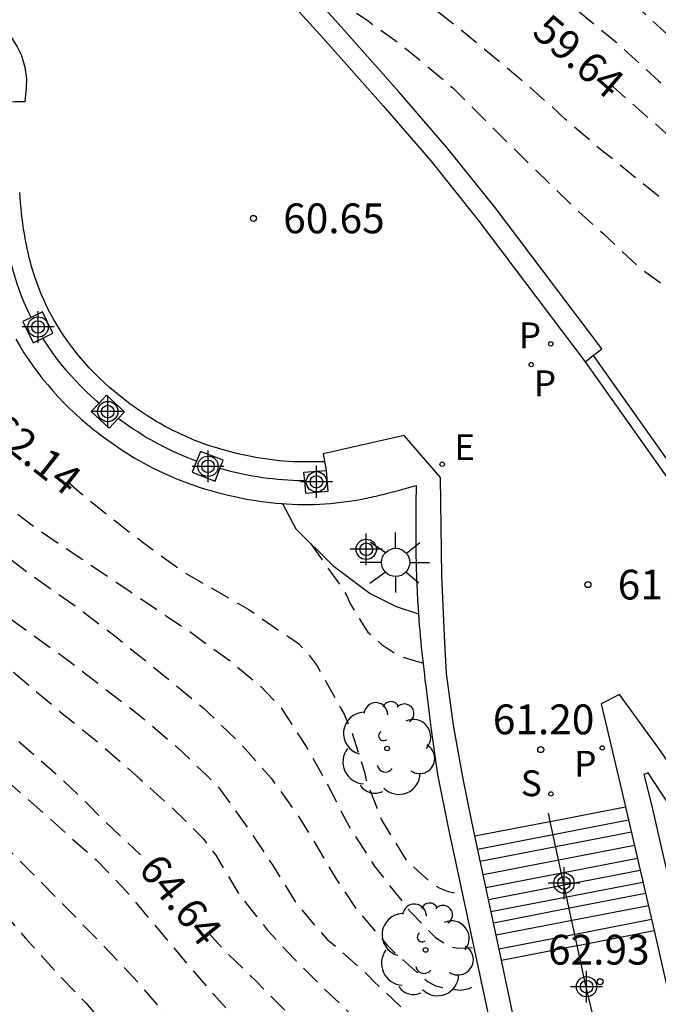
# Model space of a CAD drawing. Units: metres. Extents: x 584144 to 584495, y 4796289 to 4796541.
# Drawn here: x 584454 to 584470, y 4796313 to 4796338 of the extents above; entities that cross this region are included whole.
import ezdxf

# ---------------------------------------------------------------- set-up
doc = ezdxf.new("R2010")
doc.units = ezdxf.units.M
doc.header["$MEASUREMENT"] = 0
doc.linetypes.add('TRAZOS_NORMALES', pattern=[0.75, 0.5, -0.25])
for name, color, linetype in [('020194', 31, 'TRAZOS_NORMALES'), ('020195', 30, 'TRAZOS_NORMALES'), ('020204', 9, 'Continuous'), ('020307', 24, 'Continuous'), ('020308', 9, 'Continuous'), ('060106', 9, 'Continuous'), ('060117', 9, 'Continuous'), ('060124', 9, 'Continuous'), ('060141', 9, 'Continuous'), ('060144', 9, 'Continuous'), ('070105', 6, 'Continuous'), ('070110', 9, 'Continuous'), ('090101', 1, 'Continuous'), ('100107', 3, 'Continuous'), ('100202', 3, 'Continuous'), ('210201', 9, 'Continuous'), ('210204', 9, 'Continuous'), ('210205', 4, 'Continuous'), ('210301', 9, 'Continuous'), ('210304', 9, 'Continuous'), ('210305', 4, 'Continuous'), ('220207', 9, 'Continuous'), ('220307', 9, 'Continuous'), ('250206', 9, 'Continuous'), ('Centroides', 1, 'Continuous')]:
    doc.layers.add(name, color=color, linetype=linetype)
doc.styles.add('ARIAL', font='arial.ttf', dxfattribs={"height": 1})
doc.styles.add('ARIALI', font='ariali.ttf', dxfattribs={"height": 1})
doc.styles.add('ROMANS', font='romans__.ttf', dxfattribs={"height": 1})

# ---------------------------------------------------------------- blocks, each defined once
blk = doc.blocks.new('Centroide')
for points in [[(0, -0.402), (0, 0.402)], [(0.402, 0), (-0.402, 0)]]:
    blk.add_lwpolyline(points)
for radius in [0.256, 0.159]:
    blk.add_circle((0, 0), radius)
blk = doc.blocks.new('PLUVI1')
blk.add_circle((0, 0), 0.055)
blk = doc.blocks.new('FAROLA')
for p, q in [((0, 0.355), (0, 0.755)), ((-0.63, 0.51), (-0.255, 0.245)), ((0.605, 0.49), (0.276, 0.223)), ((-0.355, 0), (-0.895, 0)), ((0.355, 0), (0.855, 0)), ((-0.65, -0.52), (-0.255, -0.24)), ((0.585, -0.52), (0.256, -0.246)), ((0, -0.355), (0, -0.755))]:
    blk.add_line(p, q)
blk.add_circle((0, 0), 0.355)
blk = doc.blocks.new('REGALU')
blk.add_circle((0, 0), 0.055)
blk = doc.blocks.new('PLUVI3')
blk.add_circle((0, 0), 0.055)
blk = doc.blocks.new('SANEA')
blk.add_circle((0, 0), 0.055)
blk = doc.blocks.new('COTAPU')
blk.add_circle((0, 0), 0.075)
blk = doc.blocks.new('ARBOL')
blk.add_circle((0, 0), 0.0587)
for centre, radius, start, end in [((-0.28, 0.855), 0.3, 359.2878, 173.6078), ((0.097, 0.97), 0.21, 23.1565, 160.4665), ((0.438, 0.881), 0.24, 301.578, 139.328), ((-0.564, 0.381), 0.532, 92.28, 254.58), ((0.656, 0.288), 0.443, 319.8556, 114.7656), ((-0.091, 0.321), 0.12, 119.14, 310.56), ((0.819, -0.249), 0.383, 235.5275, 62.0275), ((-0.556, -0.339), 0.555, 142.64, 266.54), ((-0.039, -0.384), 0.21, 189.64, 323.88), ((0.299, -0.624), 0.532, 224.67, 0.24), ((-0.301, -0.676), 0.45, 213.78, 295.32)]:
    blk.add_arc(centre, radius, start, end)

msp = doc.modelspace()

# ---------------------------------------------------------------- linework, layer by layer
at = {"layer": '020194', "flags": 128}
for points, elevation in [([(584409.955, 4796367.016), (584409.996, 4796367.301), (584409.972, 4796367.504), (584409.889, 4796367.911), (584409.495, 4796368.955), (584409.453, 4796369.167), (584409.454, 4796369.404), (584409.498, 4796369.633), (584409.6, 4796369.819), (584409.779, 4796370.013), (584409.949, 4796370.123), (584410.169, 4796370.172), (584410.423, 4796370.188), (584410.635, 4796370.179), (584411.363, 4796370.023), (584412.512, 4796369.502), (584413.459, 4796369.049), (584414.525, 4796368.638), (584415.574, 4796368.269), (584416.632, 4796367.875), (584417.562, 4796367.456), (584418.713, 4796367.078), (584419.923, 4796366.743), (584420.956, 4796366.561), (584422.006, 4796366.471), (584423.226, 4796366.424), (584424.31, 4796366.36), (584425.42, 4796366.271), (584426.638, 4796365.991), (584427.569, 4796365.697), (584428.813, 4796365.181), (584430.483, 4796364.265), (584431.832, 4796363.825), (584435.098, 4796362.81), (584436.479, 4796362.262), (584443.513, 4796358.705), (584445.169, 4796357.724), (584451.308, 4796353.457), (584452.057, 4796352.855), (584454.002, 4796351.367), (584454.43, 4796351.123), (584456.177, 4796350.263), (584456.595, 4796350.021), (584457.36, 4796349.456), (584457.713, 4796349.133), (584461.592, 4796345.31), (584464.884, 4796342.343), (584466.75, 4796340.818), (584469.335, 4796338.513), (584472.557, 4796335.554), (584473.758, 4796334.686), (584477.39, 4796331.275), (584479.627, 4796329), (584481.561, 4796326.929), (584484.661, 4796323.769), (584487.821, 4796320.753), (584488.649, 4796319.912), (584490.127, 4796318.366), (584490.93, 4796317.609), (584491.784, 4796316.929), (584493.704, 4796315.636), (584494.139, 4796315.376)], 58.64), ([(584429.577, 4796361.128), (584433.095, 4796361.344), (584433.561, 4796361.284), (584434.484, 4796361.11), (584436.819, 4796360.322), (584439.535, 4796359.224), (584439.976, 4796359.031), (584442.174, 4796357.885), (584442.588, 4796357.698), (584445.615, 4796355.963), (584446.809, 4796355.127), (584450.873, 4796352.34), (584453.588, 4796350.195), (584456.573, 4796348.416), (584457.362, 4796347.82), (584459.937, 4796345.46), (584462.296, 4796342.897), (584463.013, 4796342.235), (584464.157, 4796341.295), (584465.01, 4796340.734), (584468.854, 4796337.576), (584469.928, 4796336.593), (584472.916, 4796333.97), (584474.307, 4796332.617), (584478.573, 4796328.54), (584480.746, 4796326.322), (584482.216, 4796324.767), (584483.829, 4796323.153), (584486.617, 4796320.282), (584487.909, 4796319.007), (584488.636, 4796318.243), (584489.439, 4796317.503), (584490.292, 4796316.772), (584491.172, 4796316.109), (584493.142, 4796314.714), (584494.139, 4796313.98)], 59.14), ([(584392.783, 4796346.798), (584393.047, 4796347.187), (584393.489, 4796347.669), (584393.863, 4796347.905), (584394.066, 4796347.973), (584394.482, 4796348.099), (584395.346, 4796348.189), (584396.277, 4796348.204), (584397.294, 4796348.252), (584398.421, 4796348.215), (584399.657, 4796348.084), (584400.708, 4796347.929), (584402.783, 4796347.762), (584403.893, 4796347.734), (584406.748, 4796347.582), (584407.747, 4796347.503), (584413.431, 4796346.852), (584414.532, 4796346.646), (584415.353, 4796346.449), (584416.64, 4796346.055), (584417.588, 4796345.722), (584418.604, 4796345.431), (584420.602, 4796344.909), (584422.693, 4796344.319), (584423.743, 4796343.985), (584424.886, 4796343.576), (584425.14, 4796343.507), (584426.155, 4796343.14), (584427.23, 4796342.807), (584428.372, 4796342.507), (584429.456, 4796342.19), (584431.538, 4796341.371), (584432.537, 4796340.911), (584433.484, 4796340.358), (584434.338, 4796339.754), (584435.218, 4796339.175), (584436.157, 4796338.614), (584438.06, 4796337.549), (584438.906, 4796337.013), (584439.87, 4796336.299), (584440.842, 4796335.474), (584441.696, 4796334.786), (584442.643, 4796334.156), (584444.462, 4796333.05), (584445.316, 4796332.48), (584446.331, 4796331.833), (584446.686, 4796331.527), (584447.548, 4796330.889), (584449.18, 4796329.639), (584450.913, 4796328.287), (584453.38, 4796326.001), (584454.276, 4796325.312), (584458.108, 4796322.735), (584459.139, 4796321.986), (584459.917, 4796321.34), (584460.424, 4796320.805), (584461.073, 4796319.803), (584461.613, 4796318.836), (584462.077, 4796317.92), (584462.186, 4796317.733), (584462.768, 4796316.825), (584463.689, 4796315.653), (584464.314, 4796315.016), (584464.669, 4796314.786), (584464.872, 4796314.752), (584465.274, 4796314.768)], 62.64), ([(584451.87, 4796347.557), (584453.083, 4796347.282), (584454.259, 4796346.745), (584455.215, 4796346.276), (584455.638, 4796346.029), (584456.593, 4796345.323), (584457.819, 4796344.126), (584458.52, 4796343.344), (584459.28, 4796342.546), (584460.057, 4796341.84), (584461.747, 4796340.353), (584462.778, 4796339.579), (584464.943, 4796337.896), (584466.676, 4796336.451), (584467.571, 4796335.643), (584468.434, 4796334.904), (584471.756, 4796332.218), (584472.626, 4796331.47), (584473.328, 4796330.739), (584474.088, 4796329.839), (584474.375, 4796329.457), (584475.615, 4796327.547), (584476.273, 4796326.647), (584476.468, 4796326.452), (584477.355, 4796325.755), (584478.226, 4796325.176), (584479.106, 4796324.555), (584480.036, 4796323.765), (584480.872, 4796322.915), (584482.011, 4796321.607), (584483.802, 4796319.637), (584484.596, 4796318.821), (584487.03, 4796316.688), (584488.949, 4796314.929), (584490.698, 4796313.425), (584491.578, 4796312.719), (584494.139, 4796310.875)], 60.14), ([(584410.212, 4796344.798), (584411.165, 4796345.418), (584411.784, 4796345.687), (584412.7, 4796345.888), (584413.767, 4796345.902), (584414.004, 4796345.859), (584415.088, 4796345.585), (584416.205, 4796345.218), (584419.896, 4796343.886), (584420.92, 4796343.561), (584422.681, 4796343.048), (584423.875, 4796342.587), (584424.839, 4796342.195), (584426.853, 4796341.494), (584428.851, 4796340.76), (584429.934, 4796340.342), (584431.085, 4796339.856), (584432.033, 4796339.481), (584433.023, 4796339.012), (584433.623, 4796338.663), (584435.484, 4796337.522), (584437.328, 4796336.331), (584438.131, 4796335.727), (584439.028, 4796335.089), (584440.66, 4796333.882), (584441.658, 4796333.295), (584441.861, 4796333.15), (584443.214, 4796332.392), (584445.193, 4796331.09), (584446.115, 4796330.393), (584447.891, 4796329.1), (584449.108, 4796328.19), (584449.971, 4796327.519), (584451.601, 4796326.184), (584452.362, 4796325.53), (584453.36, 4796324.73), (584454.298, 4796324.033), (584455.296, 4796323.327), (584456.235, 4796322.613), (584457.655, 4796321.474), (584458.458, 4796320.802), (584459.362, 4796319.944), (584460.173, 4796319.035), (584460.823, 4796318.127), (584461.211, 4796317.507), (584461.802, 4796316.506), (584462.325, 4796315.725), (584463.085, 4796314.833), (584463.245, 4796314.672), (584464.124, 4796313.898), (584464.311, 4796313.804), (584464.522, 4796313.753), (584464.937, 4796313.692), (584465.158, 4796313.734), (584465.466, 4796313.872)], 63.14), ([(584420.531, 4796341.374), (584421.102, 4796342.01), (584421.281, 4796342.111), (584421.705, 4796342.254), (584421.942, 4796342.253), (584422.162, 4796342.21), (584422.628, 4796342.082), (584423.754, 4796341.723), (584425.564, 4796340.803), (584428.872, 4796339.481), (584429.973, 4796339.012), (584432.012, 4796338.032), (584432.917, 4796337.555), (584435.945, 4796335.522), (584436.884, 4796334.994), (584437.941, 4796334.33), (584439.734, 4796333.02), (584440.749, 4796332.373), (584441.738, 4796331.786), (584442.796, 4796331.114), (584443.717, 4796330.467), (584444.606, 4796329.906), (584445.502, 4796329.234), (584446.322, 4796328.647), (584447.21, 4796327.967), (584448.055, 4796327.346), (584448.943, 4796326.725), (584449.933, 4796326.061), (584452.536, 4796323.885), (584453.322, 4796323.256), (584455.089, 4796321.98), (584456.873, 4796320.603), (584457.795, 4796319.821), (584458.564, 4796319.09), (584458.893, 4796318.75), (584459.568, 4796317.8), (584460.218, 4796316.832), (584460.834, 4796315.839), (584461.585, 4796314.964), (584461.746, 4796314.845), (584462.617, 4796314.063), (584462.769, 4796313.902), (584463.58, 4796313.137), (584464.298, 4796312.271), (584464.78, 4796311.846), (584464.957, 4796311.744), (584465.169, 4796311.658), (584465.398, 4796311.624), (584465.626, 4796311.632), (584465.978, 4796311.704)], 63.64), ([(584460.499, 4796339.619), (584461.556, 4796338.829), (584462.554, 4796338.148), (584463.383, 4796337.553), (584463.89, 4796337.145), (584464.744, 4796336.422), (584466.172, 4796334.995), (584467.76, 4796333.449), (584468.521, 4796332.76), (584469.417, 4796331.919), (584470.499, 4796331.12), (584471.607, 4796330.43), (584472.452, 4796329.818), (584473.391, 4796329.011), (584473.568, 4796328.815), (584473.838, 4796328.416), (584474.732, 4796326.829), (584475.331, 4796325.896), (584475.626, 4796325.497), (584476.268, 4796324.885), (584477.215, 4796324.179), (584479.811, 4796322.19), (584480.546, 4796321.425), (584481.161, 4796320.542), (584481.769, 4796319.719), (584482.276, 4796319.26), (584483.51, 4796318.291), (584484.558, 4796317.415), (584486.95, 4796315.299), (584487.829, 4796314.602), (584490.569, 4796312.527), (584493.553, 4796310.053), (584494.139, 4796309.643)], 60.64), ([(584428.286, 4796337.507), (584429.199, 4796338.031), (584429.419, 4796338.073), (584430.055, 4796338.105), (584430.284, 4796338.062), (584430.487, 4796337.977), (584431.502, 4796337.457), (584433.921, 4796335.925), (584435.079, 4796335.007), (584435.891, 4796334.412), (584436.931, 4796333.723), (584439.46, 4796332.191), (584440.433, 4796331.519), (584441.346, 4796330.855), (584442.353, 4796330.175), (584443.223, 4796329.528), (584444.17, 4796328.772), (584446.538, 4796327.037), (584447.604, 4796326.347), (584448.559, 4796325.752), (584449.472, 4796325.054), (584450.452, 4796324.255), (584453.073, 4796322.223), (584454.865, 4796320.702), (584455.753, 4796319.988), (584456.869, 4796319.019), (584457.697, 4796318.271), (584458.458, 4796317.515), (584458.778, 4796317.09), (584459.377, 4796316.089), (584460.07, 4796315.214), (584460.762, 4796314.475), (584461.514, 4796313.719), (584463.069, 4796312.24), (584464.193, 4796311.102), (584464.946, 4796310.608), (584465.183, 4796310.531), (584465.386, 4796310.489), (584465.598, 4796310.48), (584465.818, 4796310.504), (584466.258, 4796310.687)], 64.14), ([(584439.921, 4796329.296), (584440.232, 4796329.392), (584440.461, 4796329.358), (584440.656, 4796329.298), (584440.876, 4796329.204), (584441.485, 4796328.881), (584442.364, 4796328.158), (584443.201, 4796327.419), (584444.367, 4796326.433), (584445.28, 4796325.718), (584446.118, 4796325.089), (584447.546, 4796323.891), (584447.732, 4796323.704), (584450.715, 4796321.213), (584451.67, 4796320.448), (584452.516, 4796319.81), (584453.319, 4796319.147), (584455.77, 4796316.971), (584456.531, 4796316.181), (584458.042, 4796314.372), (584458.718, 4796313.591), (584459.47, 4796312.767), (584460.205, 4796312.019), (584460.982, 4796311.272), (584461.836, 4796310.566), (584462.605, 4796309.878), (584463.467, 4796309.036), (584464.287, 4796308.162), (584464.49, 4796308.017), (584464.887, 4796307.804), (584465.107, 4796307.727), (584466.183, 4796307.479), (584466.386, 4796307.444), (584466.801, 4796307.443), (584467.111, 4796307.556)], 65.14), ([(584461.174, 4796324.938), (584461.949, 4796323.833), (584462.067, 4796323.638), (584462.159, 4796323.426), (584462.606, 4796322.713), (584462.945, 4796322.407), (584463.283, 4796322.177), (584463.469, 4796322.092), (584463.997, 4796321.932)], 61.64), ([(584445.249, 4796324.079), (584445.649, 4796324.006), (584445.826, 4796323.912), (584446.198, 4796323.665), (584447.99, 4796322.246), (584448.691, 4796321.668), (584449.486, 4796320.954), (584450.314, 4796320.172), (584451.227, 4796319.348), (584452.055, 4796318.642), (584452.799, 4796317.954), (584453.559, 4796317.231), (584454.337, 4796316.458), (584455.849, 4796314.921), (584456.703, 4796314.02), (584457.378, 4796313.23), (584458.172, 4796312.423), (584458.992, 4796311.658), (584459.508, 4796311.208), (584461.13, 4796309.636), (584461.949, 4796308.541), (584463.563, 4796306.901), (584464.4, 4796306.255), (584465.381, 4796305.744), (584466.084, 4796305.471), (584466.296, 4796305.445), (584466.499, 4796305.444), (584467.177, 4796305.536), (584467.706, 4796305.742)], 65.64), ([(584450.405, 4796317.762), (584450.875, 4796317.722), (584451.078, 4796317.662), (584451.29, 4796317.577), (584451.476, 4796317.474), (584452.372, 4796316.777), (584453.209, 4796315.919), (584453.985, 4796315.002), (584454.813, 4796314.093), (584455.506, 4796313.371), (584456.241, 4796312.513), (584456.942, 4796311.656), (584457.694, 4796310.84), (584459.257, 4796309.345), (584459.95, 4796308.614), (584460.625, 4796307.799), (584461.301, 4796307.06), (584462.129, 4796306.227), (584462.907, 4796305.496), (584463.11, 4796305.335), (584463.964, 4796304.824), (584465.081, 4796304.304), (584466.258, 4796303.945), (584466.461, 4796303.902), (584466.698, 4796303.893), (584466.919, 4796303.926), (584467.139, 4796303.994), (584467.334, 4796304.078), (584467.869, 4796304.407), (584468.115, 4796304.496)], 66.14)]:
    msp.add_lwpolyline(points, dxfattribs=dict(at, elevation=elevation))
at = {"layer": '020195', "flags": 128}
for points, elevation in [([(584468.721, 4796336.502), (584472.267, 4796333.379), (584475.57, 4796329.725), (584476.186, 4796328.969), (584476.849, 4796328.289), (584477.231, 4796327.955), (584477.818, 4796327.49), (584478.79, 4796326.768), (584479.627, 4796326.096), (584480.531, 4796325.331), (584481.427, 4796324.405), (584482.212, 4796323.53), (584483.791, 4796321.721), (584484.466, 4796320.906), (584485.97, 4796319.157), (584486.747, 4796318.358), (584487.583, 4796317.585), (584488.462, 4796316.727), (584489.35, 4796315.945), (584489.899, 4796315.494), (584490.618, 4796314.857), (584491.488, 4796314.211), (584492.444, 4796313.547), (584493.442, 4796312.867), (584494.139, 4796312.416)], 59.64), ([(584434.585, 4796333.432), (584434.898, 4796333.703), (584435.118, 4796333.745), (584435.321, 4796333.744), (584435.753, 4796333.675), (584436.185, 4796333.496), (584436.363, 4796333.36), (584437.344, 4796332.722), (584440.295, 4796330.519), (584441.276, 4796329.881), (584442.214, 4796329.107), (584443.88, 4796327.807), (584444.801, 4796326.982), (584446.238, 4796325.817), (584448.969, 4796323.878), (584449.831, 4796323.232), (584452.942, 4796320.766), (584453.813, 4796319.967), (584454.734, 4796319.16), (584455.621, 4796318.319), (584455.799, 4796318.123), (584456.881, 4796317.1)], 64.64), ([(584455.055, 4796326.492), (584455.33, 4796326.25), (584456.243, 4796325.51), (584457.088, 4796324.864), (584457.993, 4796324.209), (584459.609, 4796323.281), (584460.86, 4796322.422), (584461.046, 4796322.235), (584461.333, 4796321.862), (584462.008, 4796320.64), (584462.201, 4796320.207), (584462.521, 4796319.189), (584462.562, 4796318.978), (584462.958, 4796317.968), (584463.582, 4796316.95), (584464.233, 4796316.363), (584464.419, 4796316.261), (584464.631, 4796316.176), (584464.834, 4796316.133), (584464.983, 4796316.133)], 62.14), ([(584458.59, 4796315.144), (584459.017, 4796314.675), (584459.795, 4796313.918), (584461.29, 4796312.415), (584462.169, 4796311.573), (584462.854, 4796310.817), (584463.682, 4796310.019), (584464.349, 4796309.449), (584464.899, 4796309.126), (584465.111, 4796309.091), (584465.552, 4796309.107), (584466.408, 4796309.308), (584466.6, 4796309.427)], 64.64)]:
    msp.add_lwpolyline(points, dxfattribs=dict(at, elevation=elevation))
at = {"layer": '060106', "flags": 128}
for points in [[(584467.149, 4796318.149), (584467.194, 4796317.941)], [(584467.194, 4796317.941), (584467.868, 4796314.815)], [(584467.868, 4796314.815), (584468.077, 4796313.847), (584468.324, 4796312.827)]]:
    msp.add_lwpolyline(points, dxfattribs=at)
at = {"layer": '060117', "flags": 128}
for points in [[(584467.194, 4796317.941), (584467.198, 4796317.942), (584469.094, 4796318.309)], [(584465.303, 4796317.575), (584467.194, 4796317.941)], [(584467.868, 4796314.815), (584467.892, 4796314.82), (584469.814, 4796315.191)], [(584465.97, 4796314.448), (584467.868, 4796314.815)]]:
    msp.add_lwpolyline(points, dxfattribs=at)
at = {"layer": '060124', "flags": 128}
msp.add_lwpolyline([(584468.28, 4796329.677), (584471.218, 4796325.527), (584473.282, 4796322.573), (584475.62, 4796319.168), (584477.084, 4796316.993), (584478.114, 4796315.507), (584479.295, 4796313.807), (584480.447, 4796312.215), (584481.627, 4796310.617), (584482.382, 4796309.683), (584483.516, 4796308.3), (584484.672, 4796307.015), (584485.864, 4796305.741), (584487.274, 4796304.216), (584488.604, 4796302.863), (584489.533, 4796301.998), (584490.555, 4796301.062), (584491.663, 4796300.124), (584492.96, 4796298.988), (584493.94, 4796298.191), (584494.139, 4796298.042)], dxfattribs=at)
at = {"layer": '060141', "flags": 128}
for points in [[(584465.373, 4796317.244), (584467.272, 4796317.612), (584469.172, 4796317.978)], [(584465.438, 4796316.941), (584467.34, 4796317.31), (584469.243, 4796317.677)], [(584465.51, 4796316.606), (584467.416, 4796316.975), (584469.322, 4796317.343)], [(584465.58, 4796316.276), (584467.488, 4796316.646), (584469.397, 4796317.014)], [(584465.644, 4796315.979), (584467.554, 4796316.349), (584469.465, 4796316.718)], [(584465.708, 4796315.676), (584467.621, 4796316.046), (584469.534, 4796316.416)], [(584465.769, 4796315.391), (584467.684, 4796315.762), (584469.599, 4796316.132)], [(584465.835, 4796315.084), (584467.752, 4796315.455), (584469.67, 4796315.826)], [(584465.91, 4796314.733), (584467.83, 4796315.104), (584469.75, 4796315.476)]]:
    msp.add_lwpolyline(points, dxfattribs=at)
at = {"layer": '060144', "flags": 128}
msp.add_lwpolyline([(584468.076, 4796329.522), (584471.008, 4796325.379), (584473.071, 4796322.426), (584475.408, 4796319.023), (584476.872, 4796316.848), (584477.903, 4796315.36), (584479.086, 4796313.658), (584480.24, 4796312.063), (584481.424, 4796310.46), (584482.183, 4796309.521), (584483.321, 4796308.132), (584484.483, 4796306.841), (584485.676, 4796305.566), (584487.088, 4796304.039), (584488.425, 4796302.679), (584489.359, 4796301.809), (584490.385, 4796300.869), (584491.495, 4796299.929), (584492.794, 4796298.791), (584493.782, 4796297.988), (584494.139, 4796297.721)], dxfattribs=at)
at = {"layer": '070105', "flags": 128}
for points in [[(584440.534, 4796354.994), (584441.95, 4796354.134), (584443.265, 4796353.305), (584444.593, 4796352.431), (584445.456, 4796351.835), (584446.478, 4796351.087), (584447.936, 4796349.948), (584449.386, 4796348.88), (584450.562, 4796347.94), (584452.045, 4796346.73), (584453.298, 4796345.668), (584454.909, 4796344.23), (584456.275, 4796342.985), (584457.417, 4796341.875), (584458.674, 4796340.656), (584459.863, 4796339.461), (584461.477, 4796337.679), (584462.991, 4796335.966), (584464.19, 4796334.578), (584465.385, 4796333.088), (584468.076, 4796329.522)], [(584468.28, 4796329.677), (584468.499, 4796329.842), (584465.804, 4796333.414), (584464.598, 4796334.918), (584463.39, 4796336.315), (584461.872, 4796338.033), (584460.248, 4796339.827), (584459.047, 4796341.034), (584457.786, 4796342.256), (584456.639, 4796343.372), (584455.264, 4796344.624), (584453.646, 4796346.068), (584452.384, 4796347.138), (584450.895, 4796348.353), (584449.709, 4796349.301), (584448.257, 4796350.371), (584446.798, 4796351.51), (584445.764, 4796352.267), (584444.89, 4796352.871), (584443.552, 4796353.751), (584442.229, 4796354.585)], [(584451.769, 4796337.577), (584451.714, 4796337.817), (584451.683, 4796337.95), (584451.885, 4796338.055), (584452.258, 4796338.121), (584452.555, 4796338.11), (584452.832, 4796338.081), (584453.071, 4796338.042), (584453.253, 4796337.955), (584453.454, 4796337.869), (584453.625, 4796337.696), (584453.778, 4796337.456), (584453.892, 4796337.236), (584453.968, 4796336.939), (584454.015, 4796336.642), (584454.005, 4796336.422), (584453.975, 4796336.068), (584453.72, 4796336.066), (584453.477, 4796336.052)], [(584454.131, 4796330.639), (584454.098, 4796330.701), (584454.02, 4796330.865), (584453.948, 4796331.029), (584453.882, 4796331.194), (584453.775, 4796331.487), (584453.683, 4796331.788), (584453.649, 4796331.909), (584453.617, 4796332.034), (584453.586, 4796332.16), (584453.559, 4796332.288), (584453.532, 4796332.418), (584453.508, 4796332.545), (584453.487, 4796332.673), (584453.473, 4796332.762)], [(584455.841, 4796328.475), (584455.79, 4796328.518), (584455.651, 4796328.644), (584455.516, 4796328.771), (584455.383, 4796328.904), (584455.254, 4796329.039), (584455.128, 4796329.178), (584455.006, 4796329.319), (584454.889, 4796329.463), (584454.773, 4796329.611), (584454.664, 4796329.759), (584454.559, 4796329.911), (584454.456, 4796330.066), (584454.426, 4796330.117)], [(584453.745, 4796330.09), (584453.846, 4796329.918), (584453.951, 4796329.748), (584454.062, 4796329.58), (584454.176, 4796329.415), (584454.296, 4796329.253), (584454.42, 4796329.094), (584454.547, 4796328.938), (584454.679, 4796328.785), (584454.815, 4796328.635), (584454.955, 4796328.489), (584455.098, 4796328.346), (584455.244, 4796328.208), (584455.394, 4796328.072), (584455.547, 4796327.941), (584455.703, 4796327.814), (584455.974, 4796327.605), (584456.253, 4796327.407), (584456.37, 4796327.328), (584456.488, 4796327.251), (584456.607, 4796327.175), (584456.727, 4796327.102), (584456.849, 4796327.032), (584456.972, 4796326.963), (584457.096, 4796326.897), (584457.221, 4796326.833), (584457.347, 4796326.771), (584457.474, 4796326.711), (584457.602, 4796326.654), (584457.731, 4796326.598), (584457.86, 4796326.545), (584457.991, 4796326.494), (584458.123, 4796326.446), (584458.255, 4796326.4), (584458.388, 4796326.356), (584458.522, 4796326.314), (584458.656, 4796326.274), (584458.792, 4796326.237), (584459.061, 4796326.167), (584459.333, 4796326.107), (584459.468, 4796326.079), (584459.604, 4796326.053), (584459.74, 4796326.03), (584459.877, 4796326.009), (584460.014, 4796325.99), (584460.151, 4796325.974), (584460.289, 4796325.96), (584460.426, 4796325.948), (584460.457, 4796325.946)], [(584468.076, 4796329.522), (584468.28, 4796329.677)], [(584458.297, 4796327.017), (584458.2, 4796327.052), (584458.08, 4796327.099), (584457.962, 4796327.147), (584457.841, 4796327.2), (584457.722, 4796327.253), (584457.606, 4796327.308), (584457.489, 4796327.365), (584457.372, 4796327.425), (584457.259, 4796327.485), (584457.144, 4796327.55), (584457.031, 4796327.615), (584456.923, 4796327.68), (584456.813, 4796327.751), (584456.701, 4796327.823), (584456.594, 4796327.896), (584456.33, 4796328.083), (584456.32, 4796328.091)], [(584465.303, 4796317.575), (584465.224, 4796317.944), (584465.012, 4796319.016), (584464.766, 4796320.368), (584464.587, 4796321.671), (584464.537, 4796322.617), (584464.472, 4796324.138), (584464.441, 4796326.605), (584463.522, 4796327.659), (584461.479, 4796327.2), (584461.556, 4796326.784)], [(584461.019, 4796326.522), (584460.977, 4796326.522), (584460.847, 4796326.524), (584460.72, 4796326.527), (584460.595, 4796326.534), (584460.468, 4796326.543), (584460.339, 4796326.554), (584460.21, 4796326.568), (584460.084, 4796326.582), (584459.957, 4796326.6), (584459.829, 4796326.62), (584459.704, 4796326.641), (584459.579, 4796326.665), (584459.453, 4796326.691), (584459.196, 4796326.748), (584458.942, 4796326.814), (584458.883, 4796326.831)], [(584460.457, 4796325.946), (584460.564, 4796325.938), (584460.702, 4796325.931), (584460.84, 4796325.927), (584460.978, 4796325.925), (584461.116, 4796325.925), (584461.254, 4796325.928), (584461.391, 4796325.933), (584461.529, 4796325.941), (584461.666, 4796325.951), (584461.803, 4796325.964), (584461.939, 4796325.98), (584462.075, 4796325.998), (584462.271, 4796326.028), (584462.465, 4796326.063), (584462.524, 4796326.074), (584462.584, 4796326.086), (584462.643, 4796326.098), (584462.702, 4796326.111), (584462.761, 4796326.124), (584462.82, 4796326.138), (584462.879, 4796326.151), (584462.938, 4796326.165), (584462.996, 4796326.18), (584463.055, 4796326.194), (584463.114, 4796326.209), (584463.172, 4796326.225), (584463.231, 4796326.24), (584463.289, 4796326.256), (584463.348, 4796326.271), (584463.406, 4796326.287), (584463.465, 4796326.303), (584463.523, 4796326.319), (584463.582, 4796326.335), (584463.64, 4796326.352), (584463.699, 4796326.368), (584463.757, 4796326.384), (584463.823, 4796326.403), (584463.822, 4796326.352), (584463.822, 4796326.301), (584463.821, 4796326.25), (584463.821, 4796326.199), (584463.82, 4796326.148), (584463.82, 4796326.098), (584463.819, 4796326.047), (584463.819, 4796325.996), (584463.818, 4796325.945), (584463.818, 4796325.894), (584463.817, 4796325.843), (584463.817, 4796325.792), (584463.816, 4796325.741), (584463.816, 4796325.69), (584463.816, 4796325.639), (584463.816, 4796325.588), (584463.815, 4796325.538), (584463.815, 4796325.487), (584463.815, 4796325.436), (584463.815, 4796325.385), (584463.815, 4796325.334), (584463.815, 4796325.283), (584463.815, 4796325.165), (584463.815, 4796325.048), (584463.816, 4796324.981), (584463.816, 4796324.915), (584463.817, 4796324.848), (584463.818, 4796324.782), (584463.818, 4796324.715), (584463.819, 4796324.649), (584463.82, 4796324.582), (584463.822, 4796324.516), (584463.823, 4796324.449), (584463.825, 4796324.383), (584463.826, 4796324.316), (584463.828, 4796324.25), (584463.83, 4796324.183), (584463.832, 4796324.117), (584463.835, 4796324.05), (584463.837, 4796323.984), (584463.84, 4796323.917), (584463.843, 4796323.851), (584463.846, 4796323.784), (584463.849, 4796323.718), (584463.86, 4796323.512), (584463.872, 4796323.306), (584463.882, 4796323.167)], [(584463.882, 4796323.167), (584463.892, 4796323.027), (584463.903, 4796322.887), (584463.915, 4796322.748), (584463.927, 4796322.609), (584463.94, 4796322.469), (584463.954, 4796322.33), (584463.968, 4796322.191), (584463.983, 4796322.052), (584463.999, 4796321.913), (584464.014, 4796321.774), (584464.031, 4796321.635), (584464.047, 4796321.496), (584464.064, 4796321.357), (584464.081, 4796321.218), (584464.099, 4796321.079), (584464.116, 4796320.94), (584464.134, 4796320.801), (584464.152, 4796320.662), (584464.17, 4796320.523), (584464.188, 4796320.384), (584464.206, 4796320.245), (584464.365, 4796319.121), (584464.63, 4796317.786), (584465.751, 4796312.535)], [(584494.139, 4796292.822), (584492.438, 4796294.055), (584490.743, 4796295.362), (584488.744, 4796296.959), (584487.707, 4796297.882), (584487.156, 4796298.373), (584485.903, 4796299.511), (584484.528, 4796300.787), (584483.214, 4796302.2), (584481.634, 4796303.918), (584480.229, 4796305.521), (584478.855, 4796307.239), (584477.573, 4796308.865), (584476.063, 4796310.895), (584474.569, 4796313.091), (584472.946, 4796315.518), (584471.367, 4796317.716), (584469.933, 4796319.776), (584468.947, 4796321.143), (584468.482, 4796320.908), (584469.094, 4796318.309)], [(584494.139, 4796292.011), (584492.045, 4796293.528), (584490.338, 4796294.845), (584488.321, 4796296.456), (584487.271, 4796297.391), (584486.776, 4796297.865), (584486.743, 4796297.894), (584485.49, 4796299.032), (584484.115, 4796300.308), (584482.801, 4796301.721), (584481.221, 4796303.439), (584479.816, 4796305.042), (584478.442, 4796306.76), (584477.16, 4796308.386), (584475.65, 4796310.416), (584474.156, 4796312.613), (584472.533, 4796315.039), (584470.954, 4796317.237), (584470.583, 4796317.77), (584469.668, 4796319.168), (584469.554, 4796319.122), (584469.766, 4796318.293), (584469.913, 4796317.667), (584470.601, 4796314.663)], [(584469.094, 4796318.309), (584469.333, 4796317.295), (584469.814, 4796315.191)], [(584465.97, 4796314.448), (584465.303, 4796317.575)], [(584469.814, 4796315.191), (584470.246, 4796313.308)], [(584466.436, 4796312.357), (584466.345, 4796312.693), (584465.97, 4796314.448)]]:
    msp.add_lwpolyline(points, dxfattribs=at)
at = {"layer": '070110', "flags": 128}
for points in [[(584454.131, 4796330.639), (584453.921, 4796330.537)], [(584454.426, 4796330.117), (584454.676, 4796330.239), (584454.414, 4796330.777), (584454.131, 4796330.639)], [(584453.921, 4796330.537), (584454.183, 4796329.999), (584454.426, 4796330.117)], [(584456.32, 4796328.091), (584456.479, 4796328.262), (584456.031, 4796328.679), (584455.841, 4796328.475)], [(584455.841, 4796328.475), (584455.646, 4796328.265)], [(584455.646, 4796328.265), (584456.094, 4796327.848), (584456.32, 4796328.091)], [(584458.883, 4796326.831), (584458.964, 4796327.04), (584458.392, 4796327.262), (584458.297, 4796327.017)], [(584458.297, 4796327.017), (584458.188, 4796326.736)], [(584458.188, 4796326.736), (584458.76, 4796326.514), (584458.883, 4796326.831)], [(584461.019, 4796326.522), (584461, 4796326.735), (584461.556, 4796326.784)], [(584461.556, 4796326.784), (584461.603, 4796326.251), (584461.047, 4796326.202), (584461.019, 4796326.522)]]:
    msp.add_lwpolyline(points, dxfattribs=at)
at = {"layer": '090101', "flags": 128}
msp.add_lwpolyline([(584461.516, 4796326.998), (584460.975, 4796326.998), (584460.851, 4796327), (584460.733, 4796327.003), (584460.619, 4796327.009), (584460.499, 4796327.018), (584460.378, 4796327.028), (584460.256, 4796327.041), (584460.138, 4796327.055), (584460.021, 4796327.071), (584459.899, 4796327.09), (584459.782, 4796327.11), (584459.667, 4796327.132), (584459.548, 4796327.157), (584459.303, 4796327.211), (584459.06, 4796327.274), (584458.943, 4796327.306), (584458.83, 4796327.34), (584458.711, 4796327.377), (584458.596, 4796327.415), (584458.478, 4796327.456), (584458.366, 4796327.497), (584458.255, 4796327.54), (584458.146, 4796327.585), (584458.032, 4796327.634), (584457.92, 4796327.684), (584457.812, 4796327.736), (584457.702, 4796327.79), (584457.592, 4796327.845), (584457.488, 4796327.901), (584457.38, 4796327.962), (584457.273, 4796328.024), (584457.175, 4796328.082), (584457.072, 4796328.149), (584456.965, 4796328.218), (584456.867, 4796328.285), (584456.614, 4796328.463), (584456.372, 4796328.651), (584456.237, 4796328.76), (584456.106, 4796328.872), (584455.975, 4796328.991), (584455.849, 4796329.11), (584455.725, 4796329.234), (584455.604, 4796329.36), (584455.486, 4796329.49), (584455.373, 4796329.621), (584455.263, 4796329.757), (584455.154, 4796329.895), (584455.054, 4796330.032), (584454.955, 4796330.174), (584454.859, 4796330.319), (584454.77, 4796330.463), (584454.684, 4796330.61), (584454.605, 4796330.757), (584454.527, 4796330.907), (584454.455, 4796331.059), (584454.39, 4796331.209), (584454.329, 4796331.36), (584454.228, 4796331.635), (584454.142, 4796331.917), (584454.111, 4796332.028), (584454.081, 4796332.146), (584454.053, 4796332.262), (584454.028, 4796332.381), (584454.002, 4796332.506), (584453.98, 4796332.623), (584453.96, 4796332.742), (584453.941, 4796332.87), (584453.922, 4796333), (584453.905, 4796333.13), (584453.892, 4796333.254), (584453.877, 4796333.385), (584453.866, 4796333.519), (584453.853, 4796333.654), (584453.842, 4796333.787)], dxfattribs=at)
at = {"layer": '100107', "flags": 128}
msp.add_lwpolyline([(584460.457, 4796325.946), (584460.793, 4796325.314), (584461.727, 4796324.39), (584462.67, 4796323.687), (584463.324, 4796323.357), (584463.882, 4796323.167)], dxfattribs=at)

# ---------------------------------------------------------------- block references
at = {"layer": '020204', "rotation": 359.9987685839998}
for p in [(584459.727, 4796333.132, 60.651), (584468.149, 4796323.907, 61.026), (584466.96, 4796319.751, 61.199), (584468.456, 4796313.904, 62.925)]:
    msp.add_blockref('COTAPU', p, dxfattribs=at)
at = {"layer": '100202', "rotation": 359.9987685839998}
for p in [(584463.091, 4796319.779), (584464.062, 4796314.707)]:
    msp.add_blockref('ARBOL', p, dxfattribs=at)
at = {"layer": '210201', "rotation": 359.9987685839998}
msp.add_blockref('PLUVI1', (584466.721, 4796329.449, 60.953), dxfattribs=at)
at = {"layer": '210204', "rotation": 359.9987685839998}
msp.add_blockref('SANEA', (584467.217, 4796318.635, 61.325), dxfattribs=at)
at = {"layer": '210205', "rotation": 359.9987685839998}
for p in [(584467.212, 4796329.971, 60.929), (584468.511, 4796319.792, 61.307)]:
    msp.add_blockref('PLUVI3', p, dxfattribs=at)
at = {"layer": '220207', "rotation": 359.9987685839998}
msp.add_blockref('REGALU', (584464.479, 4796326.939, 61.075), dxfattribs=at)
at = {"layer": '250206', "rotation": 359.9987685839998}
msp.add_blockref('FAROLA', (584463.308, 4796324.467), dxfattribs=at)
at = {"layer": 'Centroides', "rotation": 359.9987685839998}
for p in [(584454.305, 4796330.396), (584456.061, 4796328.266), (584458.584, 4796326.886), (584461.314, 4796326.496), (584462.567, 4796324.796), (584467.547, 4796316.388), (584468.116, 4796313.779)]:
    msp.add_blockref('Centroide', p, dxfattribs=at)

# ---------------------------------------------------------------- texts
at = {"layer": '020307', "style": 'ARIALI'}
for s, rotation, p in [('59.64', 319.3778, (584466.706, 4796337.766)), ('62.14', 321.7678, (584452.997, 4796327.698)), ('64.64', 309.0158, (584456.801, 4796316.728))]:
    msp.add_text(s, height=0.75, rotation=rotation, dxfattribs=at).set_placement(p)
at = {"layer": '020308', "style": 'ARIAL'}
for s, p in [('60.65', (584460.477, 4796332.757)), ('61.03', (584468.899, 4796323.532)), ('61.20', (584465.755, 4796320.138)), ('62.93', (584467.146, 4796314.336))]:
    msp.add_text(s, height=0.75, rotation=359.9988, dxfattribs=at).set_placement(p)
at = {"layer": '210301', "style": 'ROMANS'}
msp.add_text('P', height=0.65, rotation=359.9988, dxfattribs=at).set_placement((584466.787, 4796328.652))
at = {"layer": '210304', "style": 'ROMANS'}
msp.add_text('S', height=0.65, rotation=359.9988, dxfattribs=at).set_placement((584466.459, 4796318.578))
at = {"layer": '210305', "style": 'ROMANS'}
for p in [(584466.407, 4796329.86), (584467.803, 4796319.07)]:
    msp.add_text('P', height=0.65, rotation=359.9988, dxfattribs=at).set_placement(p)
at = {"layer": '220307', "style": 'ROMANS'}
msp.add_text('E', height=0.65, rotation=359.9988, dxfattribs=at).set_placement((584464.785, 4796327.045))

doc.saveas('drawing.dxf')
